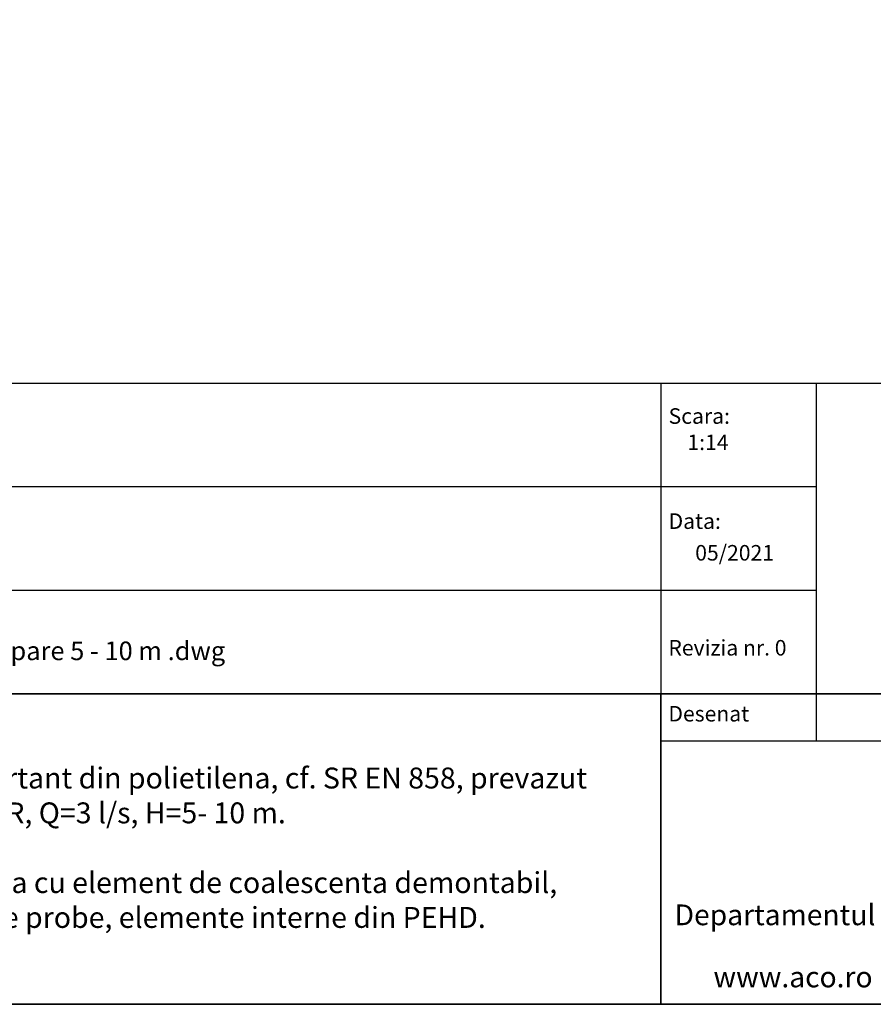
# Model space of a CAD drawing. Units: millimetres. Extents: x 6463 to 12063, y 140 to 4355.
# Drawn here: x 10065 to 11324, y 140 to 1591 of the extents above; entities that cross this region are included whole.
import ezdxf

# ---------------------------------------------------------------- set-up
doc = ezdxf.new("R2010")
doc.units = ezdxf.units.MM
doc.header["$LTSCALE"] = 14
doc.layers.add('P-ANNO-TEXT', color=2, linetype='Continuous')
doc.layers.add('P-ANNO-TTLB', color=4, linetype='Continuous')
doc.styles.add('Arial', font='arial.ttf')

msp = doc.modelspace()

# ---------------------------------------------------------------- linework, layer by layer
msp.add_lwpolyline([(12063.07, 140), (12063.07, 4166.4), (6463.07, 4166.4), (6463.07, 140), (12063.07, 140)])
at = {"layer": 'P-ANNO-TTLB', "color": 7}
for p, q in [((11010.47, 1055.3), (11010.47, 597.65)), ((11239.29, 1055.3), (11239.29, 597.65)), ((11239.29, 985.25), (11239.29, 527.6)), ((9328.42, 902.75), (11239.29, 902.75)), ((9328.42, 902.75), (11239.29, 902.75)), ((9328.42, 750.2), (11239.29, 750.2))]:
    msp.add_line(p, q, dxfattribs=at)
for points in [[(9328.42, 1055.3), (12063.07, 1055.3), (12063.07, 597.65), (9328.42, 597.65)], [(9328.42, 597.65), (11010.47, 597.65), (11010.47, 140), (9328.42, 140)], [(11010.47, 597.65), (12063.07, 597.65), (12063.07, 140), (11010.47, 140)], [(11010.47, 597.65), (12063.07, 597.65), (12063.07, 527.6), (11010.47, 527.6)]]:
    msp.add_lwpolyline(points, close=True, dxfattribs=at)

# ---------------------------------------------------------------- texts
at = {"layer": 'P-ANNO-TEXT', "color": 7, "attachment_point": 4, "style": 'Arial'}
for s, insert, char_height, width in [('Scara:', (11021.75, 1003.71), 22.883, 391.9297), ('1:14', (11049.5, 964.97), 22.883, 391.9297), ('Data:', (11021.75, 848.87), 22.883, 391.9297), ('05/2021', (11060.99, 802.25), 22.883, 391.9297), ('\\A1;Oleolift P-A NS 3/600 l - inaltime de pompare 5 - 10 m .dwg', (9355.82, 660.76), 27.4591, 1271.9085), ('Revizia nr. 0', (11021.47, 662.33), 22.8826, 417.3059), ('Desenat', (11021.47, 565.16), 22.883, 417.3059), ('Departamentul tehnic', (11030.65, 267.84), 30.5101, 429.3003), ('www.aco.ro', (11087.89, 176.32), 30.51, 261.2127)]:
    msp.add_mtext(s, dxfattribs=dict(at, insert=insert, char_height=char_height, width=width))
at = {"layer": 'P-ANNO-TEXT', "color": 7, "insert": (9355.8, 370.69), "char_height": 30.8, "attachment_point": 4, "style": 'Arial'}
msp.add_mtext_dynamic_manual_height_columns('{\\fSegoe UI|b0|i0|c238|p34;\\C0;Separator de lichide usoare autoportant din polietilena, cf. SR EN 858\\fSegoe UI|b0|i0|c0|p34;, prevazut cu instalatie de pompare duo, 1A+1R, Q=3 l/s, H=\\fSegoe UI|b0|i0|c238|p34;5\\fSegoe UI|b0|i0|c0|p34;-\\fSegoe UI|b0|i0|c238|p34; 10\\fSegoe UI|b0|i0|c0|p34; m. \\P\\fSegoe UI|b0|i0|c238|p34;\\PInstalatia de separare este prevazuta cu element de coalescenta demontabil, flotor de siguranta, racord prelevare probe, elemente interne din PEHD.}', width=1591.2138, gutter_width=0, heights=[376.68], dxfattribs=at)

doc.saveas('drawing.dxf')
